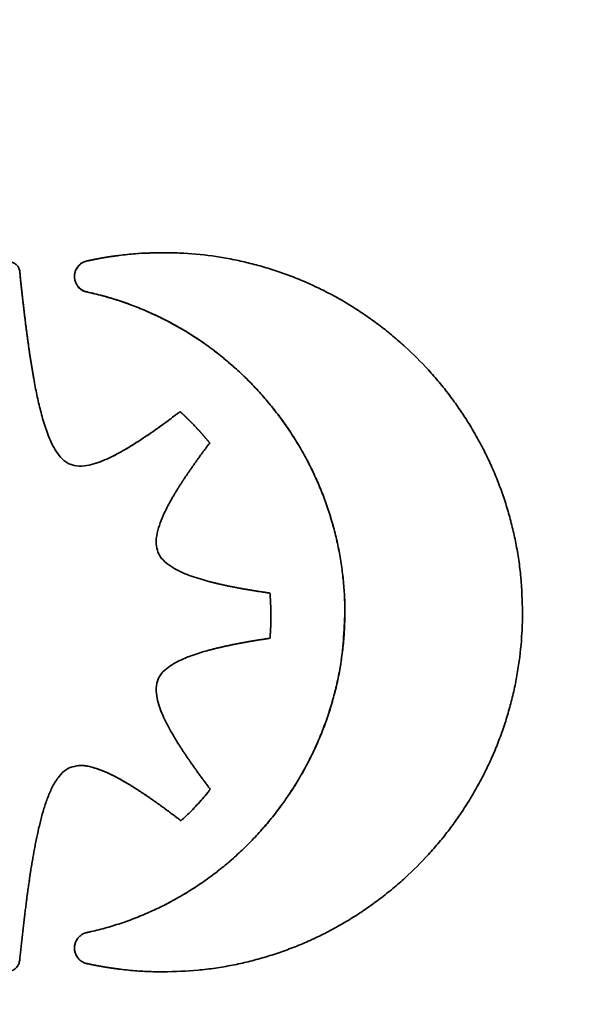
# Paper-space layout 'Blatt2' of a CAD drawing. Units: millimetres. Extents: x 0 to 2940, y 0 to 2079.
# Drawn here: x 913 to 916, y 1166 to 1171 of the extents above; entities that cross this region are included whole.
import ezdxf

# ---------------------------------------------------------------- set-up
doc = ezdxf.new("R2010")
doc.units = ezdxf.units.MM

psp = doc.layouts.new('Blatt2')

# ---------------------------------------------------------------- linework, layer by layer
at = {"color": 7, "linetype": 'Continuous', "lineweight": 35, "ltscale": 7}
for p, q in [((913.6552, 1169.5103), (913.6555, 1169.5103)), ((913.2823, 1169.4697), (913.2819, 1169.4697)), ((913.2819, 1169.3181), (913.2823, 1169.3181)), ((913.2484, 1168.467), (913.2487, 1168.467)), ((914.5435, 1167.7522), (914.5438, 1167.7522)), ((913.2819, 1166.1862), (913.2823, 1166.1862)), ((913.2819, 1166.0342), (913.2823, 1166.0342)), ((913.6552, 1165.9939), (913.6555, 1165.9939))]:
    psp.add_line(p, q, dxfattribs=at)
at = {"color": 7, "linetype": 'Continuous', "lineweight": 35, "ltscale": 49}
for centre, radius in [((940.751, 1180.7281), 41.7416), ((940.3096, 1180.7281), 41.2296), ((940.2769, 1180.7282), 38.9226)]:
    psp.add_circle(centre, radius, dxfattribs=at)
for centre, radius, start, end in [((940.326, 1180.7142), 38.8644, 272.94803, 267.05197), ((940.3111, 1180.7149), 38.2852, 273.7418, 266.2582)]:
    psp.add_arc(centre, radius, start, end, dxfattribs=at)
at = {"color": 7, "linetype": 'Continuous', "lineweight": 35, "ltscale": 7}
for points, knots in [([(913.2819, 1169.4697), (913.2836, 1169.4701), (913.286, 1169.4706), (913.2893, 1169.4713), (913.2917, 1169.4718), (913.295, 1169.4725), (913.2982, 1169.4732), (913.3015, 1169.4739), (913.3039, 1169.4744), (913.3064, 1169.4749), (913.3096, 1169.4756), (913.3129, 1169.4762), (913.3162, 1169.4769), (913.3186, 1169.4774), (913.3211, 1169.4779), (913.3235, 1169.4783), (913.3268, 1169.479), (913.3301, 1169.4796), (913.3333, 1169.4802), (913.3358, 1169.4807), (913.3382, 1169.4811), (913.3415, 1169.4817), (913.3448, 1169.4823), (913.3481, 1169.4829), (913.3505, 1169.4834), (913.353, 1169.4838), (913.3555, 1169.4843), (913.3587, 1169.4848), (913.362, 1169.4854), (913.3653, 1169.4859), (913.3678, 1169.4864), (913.3702, 1169.4868), (913.3735, 1169.4873), (913.3768, 1169.4879), (913.3801, 1169.4884), (913.3826, 1169.4888), (913.385, 1169.4892), (913.3875, 1169.4896), (913.3908, 1169.4901), (913.3941, 1169.4906), (913.3974, 1169.4911), (913.3999, 1169.4914), (913.4023, 1169.4918), (913.4056, 1169.4923), (913.4089, 1169.4928), (913.4122, 1169.4932), (913.4147, 1169.4936), (913.4172, 1169.4939), (913.4221, 1169.4946), (913.4394, 1169.4969), (913.509, 1169.5052), (913.5844, 1169.51), (913.6464, 1169.5103), (913.6552, 1169.5103)], [0, 0, 0, 0, 0.013286, 0.019929, 0.026572, 0.033215, 0.046502, 0.053145, 0.059788, 0.066431, 0.073074, 0.08636, 0.093003, 0.099646, 0.106289, 0.112932, 0.119575, 0.132861, 0.139505, 0.146148, 0.152791, 0.159434, 0.17272, 0.179363, 0.186006, 0.192649, 0.199292, 0.205935, 0.219221, 0.225864, 0.232508, 0.239151, 0.245794, 0.25908, 0.265723, 0.272366, 0.279009, 0.285652, 0.292295, 0.305581, 0.312224, 0.318867, 0.325511, 0.332154, 0.34544, 0.352083, 0.358726, 0.365369, 0.372012, 0.398584, 0.504881, 0.930487, 1, 1, 1, 1]), ([(913.2823, 1169.4697), (913.2855, 1169.4704), (913.2904, 1169.4715), (913.2969, 1169.4729), (913.3018, 1169.4739), (913.3083, 1169.4752), (913.3149, 1169.4766), (913.3214, 1169.4779), (913.3263, 1169.4788), (913.3312, 1169.4798), (913.3378, 1169.481), (913.3443, 1169.4822), (913.3509, 1169.4834), (913.3558, 1169.4843), (913.3607, 1169.4851), (913.3657, 1169.4859), (913.3722, 1169.4871), (913.3788, 1169.4881), (913.3854, 1169.4892), (913.3903, 1169.4899), (913.3953, 1169.4907), (913.4018, 1169.4917), (913.4084, 1169.4927), (913.415, 1169.4936), (913.4249, 1169.495), (913.4596, 1169.4995), (913.538, 1169.5078), (913.6101, 1169.5094), (913.6555, 1169.5103)], [0, 0, 0, 0, 0.026571, 0.039857, 0.053143, 0.066428, 0.092999, 0.106285, 0.119571, 0.132856, 0.146142, 0.172713, 0.185999, 0.199284, 0.21257, 0.225856, 0.239141, 0.265712, 0.278998, 0.292284, 0.305569, 0.318855, 0.345426, 0.358712, 0.371997, 0.425141, 0.637766, 1, 1, 1, 1]), ([(913.6552, 1169.5103), (913.6618, 1169.5103), (913.6951, 1169.5102), (913.7818, 1169.5072), (913.8881, 1169.4964), (913.9932, 1169.4783), (914.0714, 1169.4611), (914.1486, 1169.4403), (914.2249, 1169.4161), (914.2999, 1169.3883), (914.3736, 1169.3571), (914.4458, 1169.3226), (914.5163, 1169.2849), (914.5851, 1169.2439), (914.6519, 1169.1999), (914.7167, 1169.1529), (914.7793, 1169.1031), (914.8596, 1169.0329), (914.9352, 1168.9573), (915.0054, 1168.8769), (915.0552, 1168.8143), (915.1022, 1168.7495), (915.1462, 1168.6826), (915.1871, 1168.6138), (915.2249, 1168.5432), (915.2593, 1168.471), (915.2905, 1168.3973), (915.3182, 1168.3222), (915.3425, 1168.2459), (915.3633, 1168.1686), (915.3808, 1168.089), (915.3947, 1168.0071), (915.4087, 1167.8945), (915.411, 1167.8093), (915.4125, 1167.7523)], [0, 0, 0, 0, 0.0072442, 0.0362277, 0.0942403, 0.1232241, 0.1522079, 0.1811918, 0.2101756, 0.2391594, 0.2681433, 0.297127, 0.3261108, 0.3550944, 0.3840781, 0.4130617, 0.4420453, 0.4710289, 0.5290403, 0.5580239, 0.5870075, 0.6159911, 0.6449748, 0.6739584, 0.7029422, 0.7319259, 0.7609097, 0.7898936, 0.8188774, 0.8478613, 0.8768451, 0.9074576, 0.93807, 1, 1, 1, 1]), ([(912.8281, 1169.4197), (912.8293, 1169.4255), (912.8317, 1169.4371), (912.8426, 1169.4511), (912.8586, 1169.462), (912.8796, 1169.468), (912.9049, 1169.4677), (912.9271, 1169.4599), (912.943, 1169.4462), (912.9506, 1169.4326), (912.9522, 1169.4233), (912.9528, 1169.4197)], [0, 0, 0, 0, 0.101897, 0.20405, 0.298814, 0.436887, 0.577108, 0.735318, 0.836289, 0.937686, 1, 1, 1, 1]), ([(913.2819, 1169.3181), (913.2754, 1169.3198), (913.2608, 1169.3237), (913.2419, 1169.3384), (913.227, 1169.3595), (913.2191, 1169.3851), (913.2211, 1169.4117), (913.2316, 1169.436), (913.2491, 1169.4562), (913.2678, 1169.4666), (913.2793, 1169.4691), (913.2819, 1169.4697)], [0, 0, 0, 0, 0.0961463, 0.2133351, 0.3314712, 0.4610529, 0.5866691, 0.7035007, 0.8328684, 0.9617068, 1, 1, 1, 1]), ([(913.2823, 1169.4697), (913.2757, 1169.4679), (913.2611, 1169.4639), (913.2421, 1169.4489), (913.227, 1169.4273), (913.2193, 1169.4014), (913.2217, 1169.3747), (913.2324, 1169.3505), (913.2502, 1169.3307), (913.2688, 1169.3209), (913.2799, 1169.3186), (913.2823, 1169.3181)], [0, 0, 0, 0, 0.096107, 0.215379, 0.335684, 0.466643, 0.592148, 0.709178, 0.838271, 0.965109, 1, 1, 1, 1]), ([(912.9528, 1169.4197), (912.9535, 1169.4131), (912.9545, 1169.4032), (912.9563, 1169.3866), (912.9577, 1169.3733), (912.9591, 1169.3601), (912.9602, 1169.3501), (912.9616, 1169.3369), (912.963, 1169.3236), (912.9645, 1169.3104), (912.9656, 1169.3004), (912.9671, 1169.2872), (912.9686, 1169.2739), (912.9701, 1169.2607), (912.9713, 1169.2508), (912.9724, 1169.2408), (912.974, 1169.2276), (912.9756, 1169.2143), (912.9771, 1169.2011), (912.9784, 1169.1912), (912.9796, 1169.1812), (912.9808, 1169.1713), (912.982, 1169.1614), (912.9837, 1169.1482), (912.9854, 1169.1349), (912.9871, 1169.1217), (912.9884, 1169.1118), (912.9897, 1169.1019), (912.9911, 1169.092), (912.9924, 1169.0821), (912.9938, 1169.0722), (912.9951, 1169.0623), (912.9965, 1169.0524), (912.9979, 1169.0425), (912.9994, 1169.0326), (913.0008, 1169.0227), (913.0023, 1169.0128), (913.0037, 1169.0029), (913.0052, 1168.993), (913.0068, 1168.9831), (913.0083, 1168.9732), (913.0099, 1168.9634), (913.0115, 1168.9535), (913.0131, 1168.9436), (913.0147, 1168.9338), (913.0164, 1168.9239), (913.0181, 1168.914), (913.0198, 1168.9042), (913.0233, 1168.8845), (913.0312, 1168.8419), (913.0421, 1168.7897), (913.0577, 1168.7248), (913.0722, 1168.6734), (913.0898, 1168.6231), (913.1116, 1168.571), (913.1406, 1168.5196), (913.1781, 1168.486), (913.1957, 1168.4777), (913.1996, 1168.4758)], [0, 0, 0, 0, 0.020043, 0.030065, 0.050108, 0.06013, 0.070152, 0.080173, 0.100217, 0.110239, 0.12026, 0.130282, 0.150325, 0.160347, 0.170369, 0.18039, 0.190412, 0.210455, 0.220477, 0.230499, 0.24052, 0.250542, 0.260564, 0.270586, 0.290629, 0.300651, 0.310672, 0.320694, 0.330716, 0.340737, 0.350759, 0.360781, 0.370802, 0.380824, 0.390846, 0.400867, 0.410889, 0.420911, 0.430933, 0.440954, 0.450976, 0.460998, 0.471019, 0.481041, 0.491063, 0.501084, 0.511106, 0.521128, 0.531149, 0.571237, 0.651421, 0.691511, 0.771722, 0.81182, 0.851928, 0.941446, 0.986859, 1, 1, 1, 1]), ([(914.5435, 1167.7522), (914.5434, 1167.7589), (914.5433, 1167.7922), (914.541, 1167.8522), (914.5339, 1167.932), (914.5228, 1168.0112), (914.5102, 1168.0768), (914.4951, 1168.1417), (914.4776, 1168.2061), (914.4569, 1168.2695), (914.4338, 1168.3321), (914.4084, 1168.3937), (914.38, 1168.4541), (914.3493, 1168.5133), (914.3165, 1168.5714), (914.2808, 1168.6277), (914.2431, 1168.6827), (914.2034, 1168.7363), (914.1527, 1168.7982), (914.1079, 1168.8477), (914.0614, 1168.8954), (914.0131, 1168.9414), (913.9626, 1168.985), (913.9105, 1169.0266), (913.7923, 1169.1142), (913.652, 1169.1931), (913.5052, 1169.2527), (913.4322, 1169.2782), (913.3579, 1169.3005), (913.3073, 1169.3122), (913.2819, 1169.3181)], [0, 0, 0, 0, 0.009209, 0.046054, 0.082899, 0.119745, 0.15659, 0.175008, 0.211853, 0.248699, 0.267117, 0.303962, 0.340807, 0.359225, 0.39607, 0.432914, 0.451332, 0.488177, 0.525022, 0.561866, 0.580285, 0.617129, 0.653974, 0.672392, 0.709237, 0.857323, 0.892778, 0.928232, 0.964072, 1, 1, 1, 1]), ([(914.5438, 1167.7522), (914.5438, 1167.7589), (914.5436, 1167.7922), (914.5413, 1167.8522), (914.5342, 1167.932), (914.5231, 1168.0112), (914.5105, 1168.0768), (914.4955, 1168.1417), (914.4779, 1168.2061), (914.4572, 1168.2695), (914.4342, 1168.3321), (914.4087, 1168.3937), (914.3803, 1168.4541), (914.3497, 1168.5133), (914.3168, 1168.5714), (914.2812, 1168.6277), (914.2435, 1168.6827), (914.2038, 1168.7363), (914.153, 1168.7982), (914.1083, 1168.8477), (914.0617, 1168.8954), (914.0134, 1168.9414), (913.9629, 1168.985), (913.9109, 1169.0266), (913.8573, 1169.0663), (913.8018, 1169.1033), (913.745, 1169.1381), (913.6868, 1169.1708), (913.6272, 1169.2006), (913.5664, 1169.228), (913.5046, 1169.2531), (913.4304, 1169.279), (913.3563, 1169.301), (913.307, 1169.3124), (913.2823, 1169.3181)], [0, 0, 0, 0, 0.009206, 0.046043, 0.082879, 0.119716, 0.156552, 0.174966, 0.211803, 0.248639, 0.267053, 0.303889, 0.340725, 0.359139, 0.395975, 0.43281, 0.451224, 0.48806, 0.524896, 0.561732, 0.580145, 0.616981, 0.653817, 0.672231, 0.709067, 0.745903, 0.764317, 0.801153, 0.83799, 0.856404, 0.89324, 0.930077, 0.964998, 1, 1, 1, 1]), ([(913.1996, 1168.4758), (913.206, 1168.4736), (913.2282, 1168.466), (913.2683, 1168.4664), (913.3293, 1168.4798), (913.3996, 1168.5095), (913.4538, 1168.5393), (913.4828, 1168.5566), (913.4876, 1168.5594), (913.4924, 1168.5623), (913.4972, 1168.5653), (913.502, 1168.5682), (913.5068, 1168.5712), (913.5115, 1168.5741), (913.5163, 1168.5771), (913.521, 1168.5801), (913.5258, 1168.5831), (913.5305, 1168.5862), (913.5352, 1168.5892), (913.5399, 1168.5923), (913.5446, 1168.5953), (913.5493, 1168.5984), (913.554, 1168.6015), (913.5602, 1168.6057), (913.5664, 1168.6098), (913.5726, 1168.614), (913.5773, 1168.6172), (913.5819, 1168.6203), (913.5866, 1168.6235), (913.5912, 1168.6267), (913.5974, 1168.6309), (913.6035, 1168.6352), (913.6096, 1168.6395), (913.6142, 1168.6427), (913.6188, 1168.6459), (913.6249, 1168.6502), (913.631, 1168.6546), (913.6371, 1168.6589), (913.6417, 1168.6622), (913.6462, 1168.6655), (913.6523, 1168.6699), (913.6584, 1168.6743), (913.6644, 1168.6787), (913.6705, 1168.6831), (913.6765, 1168.6875), (913.6825, 1168.692), (913.687, 1168.6953), (913.693, 1168.6997), (913.699, 1168.7042), (913.705, 1168.7087), (913.711, 1168.7132), (913.717, 1168.7177), (913.723, 1168.7222), (913.7293, 1168.727), (913.7341, 1168.7306), (913.7374, 1168.7331)], [0, 0, 0, 0, 0.032749, 0.114437, 0.191321, 0.33849, 0.485147, 0.494303, 0.503459, 0.512616, 0.521772, 0.530928, 0.540084, 0.549241, 0.558397, 0.567553, 0.576709, 0.585866, 0.595022, 0.604178, 0.613334, 0.62249, 0.631647, 0.640803, 0.659115, 0.668272, 0.677428, 0.686584, 0.69574, 0.704897, 0.714053, 0.732365, 0.741522, 0.750678, 0.759834, 0.76899, 0.787303, 0.796459, 0.805615, 0.814771, 0.823928, 0.84224, 0.851396, 0.860552, 0.878865, 0.888021, 0.897177, 0.906334, 0.924646, 0.933802, 0.942959, 0.961271, 0.970427, 0.979583, 1, 1, 1, 1]), ([(913.2, 1168.4758), (913.2063, 1168.4736), (913.2285, 1168.466), (913.2686, 1168.4664), (913.3297, 1168.4798), (913.4, 1168.5095), (913.4558, 1168.5402), (913.488, 1168.5594), (913.4976, 1168.5653), (913.5071, 1168.5712), (913.5166, 1168.5771), (913.5261, 1168.5831), (913.5356, 1168.5892), (913.545, 1168.5953), (913.5543, 1168.6015), (913.5637, 1168.6077), (913.5823, 1168.6203), (913.6008, 1168.633), (913.6192, 1168.6459), (913.6283, 1168.6524), (913.6375, 1168.6589), (913.6496, 1168.6677), (913.6617, 1168.6765), (913.6738, 1168.6853), (913.6859, 1168.6942), (913.6979, 1168.7031), (913.7099, 1168.7121), (913.7222, 1168.7213), (913.7315, 1168.7284), (913.7378, 1168.7331)], [0, 0, 0, 0, 0.032749, 0.114437, 0.191321, 0.33849, 0.485148, 0.50346, 0.521773, 0.540085, 0.558398, 0.57671, 0.595023, 0.613335, 0.631648, 0.649961, 0.668273, 0.741526, 0.759838, 0.778151, 0.796463, 0.814775, 0.851401, 0.869713, 0.888026, 0.924651, 0.942963, 0.961276, 1, 1, 1, 1]), ([(913.7374, 1168.7331), (913.7381, 1168.7326), (913.739, 1168.7317), (913.7405, 1168.7303), (913.7418, 1168.7292), (913.743, 1168.7281), (913.7442, 1168.727), (913.7454, 1168.7258), (913.7467, 1168.7247), (913.7479, 1168.7236), (913.7491, 1168.7224), (913.7503, 1168.7213), (913.7515, 1168.7202), (913.7528, 1168.719), (913.754, 1168.7179), (913.7552, 1168.7167), (913.7564, 1168.7156), (913.7576, 1168.7144), (913.7588, 1168.7133), (913.76, 1168.7122), (913.7612, 1168.711), (913.7624, 1168.7099), (913.7636, 1168.7087), (913.7648, 1168.7075), (913.7657, 1168.7067), (913.7669, 1168.7055), (913.7681, 1168.7044), (913.7693, 1168.7032), (913.7705, 1168.7021), (913.7717, 1168.7009), (913.7729, 1168.6997), (913.7741, 1168.6986), (913.7753, 1168.6974), (913.7765, 1168.6962), (913.7777, 1168.6951), (913.7789, 1168.6939), (913.78, 1168.6927), (913.7812, 1168.6915), (913.7824, 1168.6904), (913.7836, 1168.6892), (913.7848, 1168.688), (913.7859, 1168.6868), (913.7871, 1168.6857), (913.7883, 1168.6845), (913.7895, 1168.6833), (913.7906, 1168.6821), (913.7918, 1168.6809), (913.793, 1168.6797), (913.795, 1168.6776), (913.8011, 1168.6714), (913.8075, 1168.6648), (913.8132, 1168.6587), (913.8146, 1168.6572), (913.8158, 1168.656), (913.8169, 1168.6548), (913.8181, 1168.6536), (913.8192, 1168.6523), (913.8203, 1168.6511), (913.8215, 1168.6499), (913.8226, 1168.6487), (913.8237, 1168.6475), (913.8248, 1168.6462), (913.826, 1168.645), (913.8268, 1168.6441), (913.8279, 1168.6429), (913.8291, 1168.6416), (913.831, 1168.6395), (913.833, 1168.6373), (913.8352, 1168.6348), (913.8366, 1168.6333), (913.838, 1168.6317), (913.8391, 1168.6305), (913.8402, 1168.6293), (913.8413, 1168.628), (913.8424, 1168.6268), (913.8436, 1168.6255), (913.8447, 1168.6243), (913.8458, 1168.623), (913.8469, 1168.6218), (913.848, 1168.6205), (913.8491, 1168.6193), (913.8502, 1168.618), (913.8513, 1168.6168), (913.8523, 1168.6155), (913.8534, 1168.6142), (913.8545, 1168.613), (913.8556, 1168.6117), (913.8567, 1168.6105), (913.8575, 1168.6095), (913.8586, 1168.6083), (913.8597, 1168.607), (913.8608, 1168.6057), (913.8619, 1168.6045), (913.8629, 1168.6032), (913.864, 1168.6019), (913.8651, 1168.6006), (913.8662, 1168.5994), (913.8672, 1168.5981), (913.8683, 1168.5968), (913.8694, 1168.5955), (913.8705, 1168.5943), (913.8715, 1168.593), (913.8726, 1168.5917), (913.8737, 1168.5904), (913.8747, 1168.5891), (913.8758, 1168.5879), (913.8769, 1168.5866), (913.8779, 1168.5853), (913.879, 1168.584), (913.88, 1168.5827), (913.8811, 1168.5814), (913.8819, 1168.5805), (913.8824, 1168.5798)], [0, 0, 0, 0, 0.011835, 0.017752, 0.029587, 0.035505, 0.041422, 0.053257, 0.059175, 0.065092, 0.076927, 0.082845, 0.088762, 0.100597, 0.106515, 0.112432, 0.124267, 0.130185, 0.136102, 0.147937, 0.153855, 0.159772, 0.171607, 0.177525, 0.183442, 0.18936, 0.201195, 0.207112, 0.21303, 0.224865, 0.230782, 0.2367, 0.248535, 0.254452, 0.26037, 0.272205, 0.278122, 0.28404, 0.295875, 0.301792, 0.30771, 0.319545, 0.325462, 0.33138, 0.343215, 0.349132, 0.35505, 0.366885, 0.372802, 0.396472, 0.491155, 0.50299, 0.514825, 0.520742, 0.52666, 0.538495, 0.544412, 0.55033, 0.562164, 0.568082, 0.573999, 0.585834, 0.591752, 0.597669, 0.603587, 0.615422, 0.621339, 0.645009, 0.656844, 0.668679, 0.674597, 0.686432, 0.692349, 0.698267, 0.710102, 0.716019, 0.721937, 0.733772, 0.739689, 0.745607, 0.757442, 0.763359, 0.769277, 0.781112, 0.787029, 0.792947, 0.804782, 0.810699, 0.816617, 0.822534, 0.834369, 0.840287, 0.846204, 0.858039, 0.863957, 0.869874, 0.881709, 0.887627, 0.893544, 0.905379, 0.911297, 0.917214, 0.929049, 0.934967, 0.940884, 0.952719, 0.958637, 0.964554, 0.976389, 0.982307, 0.988224, 1, 1, 1, 1]), ([(913.8824, 1168.5798), (913.8804, 1168.5772), (913.8764, 1168.5718), (913.8704, 1168.5638), (913.8654, 1168.5572), (913.8604, 1168.5505), (913.8565, 1168.5451), (913.8525, 1168.5398), (913.8485, 1168.5344), (913.8446, 1168.529), (913.8397, 1168.5223), (913.8357, 1168.5169), (913.8308, 1168.5102), (913.8269, 1168.5048), (913.823, 1168.4994), (913.8191, 1168.494), (913.8153, 1168.4886), (913.8114, 1168.4831), (913.8075, 1168.4777), (913.8037, 1168.4723), (913.7989, 1168.4654), (913.7951, 1168.46), (913.7912, 1168.4545), (913.7884, 1168.4504), (913.7846, 1168.4449), (913.7808, 1168.4394), (913.7771, 1168.4339), (913.7733, 1168.4284), (913.7696, 1168.4229), (913.7659, 1168.4174), (913.7631, 1168.4132), (913.7594, 1168.4077), (913.7557, 1168.4021), (913.752, 1168.3965), (913.7493, 1168.3924), (913.7466, 1168.3882), (913.7429, 1168.3826), (913.7393, 1168.377), (913.7358, 1168.3714), (913.7331, 1168.3671), (913.7304, 1168.3629), (913.7278, 1168.3587), (913.7243, 1168.353), (913.7208, 1168.3473), (913.7173, 1168.3416), (913.7147, 1168.3374), (913.7121, 1168.3331), (913.7096, 1168.3288), (913.7045, 1168.3202), (913.6869, 1168.2899), (913.6552, 1168.2301), (913.6268, 1168.1564), (913.6171, 1168.0897), (913.6256, 1168.0589), (913.6293, 1168.0454)], [0, 0, 0, 0, 0.016451, 0.032902, 0.049353, 0.057578, 0.074029, 0.082254, 0.09048, 0.106931, 0.115156, 0.131607, 0.139832, 0.156283, 0.164509, 0.172734, 0.189185, 0.19741, 0.205636, 0.222087, 0.230312, 0.246763, 0.254988, 0.263214, 0.271439, 0.28789, 0.296116, 0.304341, 0.320792, 0.329017, 0.337243, 0.345468, 0.361919, 0.370144, 0.37837, 0.386595, 0.394821, 0.411272, 0.419497, 0.427723, 0.435948, 0.444173, 0.452399, 0.46885, 0.477075, 0.485301, 0.493526, 0.501752, 0.509977, 0.54288, 0.674579, 0.843549, 0.93184, 1, 1, 1, 1]), ([(913.6293, 1168.0454), (913.6322, 1168.0394), (913.6424, 1168.0182), (913.6708, 1167.99), (913.7228, 1167.9561), (913.7787, 1167.9329), (913.835, 1167.9145), (913.8653, 1167.9061), (913.8832, 1167.9014), (913.8885, 1167.9), (913.8939, 1167.8986), (913.8993, 1167.8973), (913.9047, 1167.896), (913.9101, 1167.8947), (913.9155, 1167.8934), (913.9209, 1167.8921), (913.9263, 1167.8909), (913.9317, 1167.8896), (913.9371, 1167.8884), (913.9425, 1167.8872), (913.9479, 1167.886), (913.9533, 1167.8848), (913.9587, 1167.8837), (913.966, 1167.8821), (913.9732, 1167.8806), (913.9804, 1167.8791), (913.9859, 1167.878), (913.9913, 1167.877), (913.9967, 1167.8759), (914.0022, 1167.8748), (914.0076, 1167.8738), (914.0149, 1167.8724), (914.0222, 1167.871), (914.0294, 1167.8697), (914.0349, 1167.8687), (914.0403, 1167.8677), (914.0476, 1167.8664), (914.0549, 1167.8651), (914.0622, 1167.8639), (914.0676, 1167.8629), (914.0749, 1167.8617), (914.0822, 1167.8604), (914.0895, 1167.8592), (914.095, 1167.8583), (914.1023, 1167.8571), (914.1096, 1167.856), (914.1169, 1167.8548), (914.1242, 1167.8537), (914.1315, 1167.8525), (914.1388, 1167.8514), (914.1442, 1167.8506), (914.1515, 1167.8495), (914.1589, 1167.8484), (914.168, 1167.847), (914.1735, 1167.8462), (914.1771, 1167.8457)], [0, 0, 0, 0, 0.0334689, 0.1171042, 0.1951373, 0.3437089, 0.4176799, 0.4916401, 0.5008835, 0.5101269, 0.5193703, 0.5286137, 0.5378571, 0.5471005, 0.5563439, 0.5655872, 0.5748306, 0.584074, 0.5933174, 0.6025608, 0.6118041, 0.6210475, 0.6302909, 0.6395343, 0.6580211, 0.6672645, 0.6765078, 0.6857512, 0.6949946, 0.704238, 0.7134814, 0.7227247, 0.7412115, 0.7504549, 0.7596983, 0.7689416, 0.778185, 0.7966718, 0.8059152, 0.8151585, 0.8244019, 0.8428887, 0.8521321, 0.8613754, 0.8706188, 0.8891056, 0.8983489, 0.9075923, 0.9260791, 0.9353225, 0.9445658, 0.9538092, 0.972296, 0.9815393, 1, 1, 1, 1]), ([(914.1771, 1167.8457), (914.1772, 1167.8448), (914.1773, 1167.8432), (914.1775, 1167.8411), (914.1776, 1167.839), (914.1777, 1167.8374), (914.1778, 1167.8357), (914.178, 1167.834), (914.1781, 1167.8324), (914.1782, 1167.8303), (914.1783, 1167.8286), (914.1784, 1167.827), (914.1785, 1167.8253), (914.1786, 1167.8236), (914.1788, 1167.8216), (914.1789, 1167.8199), (914.179, 1167.8178), (914.1791, 1167.8162), (914.1792, 1167.8145), (914.1793, 1167.8128), (914.1794, 1167.8112), (914.1795, 1167.8091), (914.1796, 1167.8074), (914.1797, 1167.8053), (914.1798, 1167.8037), (914.1799, 1167.8016), (914.18, 1167.7999), (914.1801, 1167.7983), (914.1802, 1167.7966), (914.1803, 1167.7949), (914.1804, 1167.7929), (914.1804, 1167.7912), (914.1805, 1167.7891), (914.1806, 1167.7875), (914.1807, 1167.7854), (914.1808, 1167.7837), (914.1809, 1167.7816), (914.1809, 1167.78), (914.181, 1167.7783), (914.1811, 1167.7766), (914.1811, 1167.775), (914.1812, 1167.7729), (914.1812, 1167.7712), (914.1813, 1167.7691), (914.1814, 1167.7675), (914.1814, 1167.7658), (914.1815, 1167.7641), (914.1815, 1167.7625), (914.1816, 1167.7604), (914.1816, 1167.7587), (914.1816, 1167.7566), (914.1817, 1167.755), (914.1817, 1167.7529), (914.1818, 1167.7512), (914.1818, 1167.7496), (914.1818, 1167.7479), (914.1818, 1167.7462), (914.1819, 1167.7441), (914.1819, 1167.7425), (914.1819, 1167.7408), (914.1819, 1167.7391), (914.1819, 1167.7375), (914.1819, 1167.7354), (914.1819, 1167.7337), (914.1819, 1167.7308), (914.1819, 1167.7279), (914.1819, 1167.725), (914.1819, 1167.7233), (914.1819, 1167.7216), (914.1819, 1167.72), (914.1819, 1167.7183), (914.1818, 1167.7166), (914.1818, 1167.715), (914.1818, 1167.7129), (914.1817, 1167.7112), (914.1817, 1167.7096), (914.1817, 1167.7079), (914.1816, 1167.7062), (914.1816, 1167.7046), (914.1815, 1167.7029), (914.1815, 1167.7012), (914.1814, 1167.6996), (914.1814, 1167.6979), (914.1813, 1167.6962), (914.1813, 1167.6946), (914.1812, 1167.6929), (914.1812, 1167.6912), (914.1811, 1167.6896), (914.181, 1167.6879), (914.181, 1167.6862), (914.1809, 1167.6846), (914.1808, 1167.6829), (914.1807, 1167.6812), (914.1807, 1167.6796), (914.1806, 1167.6779), (914.1805, 1167.6762), (914.1804, 1167.6746), (914.1803, 1167.6729), (914.1802, 1167.6713), (914.1802, 1167.6696), (914.1801, 1167.6683), (914.18, 1167.6667), (914.1799, 1167.665), (914.1798, 1167.6634), (914.1797, 1167.6617), (914.1796, 1167.66), (914.1795, 1167.6584), (914.1794, 1167.6567), (914.1793, 1167.655), (914.1792, 1167.6534), (914.1791, 1167.6517), (914.179, 1167.65), (914.1789, 1167.6484), (914.1787, 1167.6467), (914.1786, 1167.6451), (914.1785, 1167.6434), (914.1784, 1167.6421), (914.1783, 1167.6405), (914.1782, 1167.6388), (914.1781, 1167.6372), (914.1779, 1167.6355), (914.1778, 1167.6338), (914.1777, 1167.6322), (914.1776, 1167.6305), (914.1774, 1167.6288), (914.1773, 1167.6268), (914.1772, 1167.6256), (914.1771, 1167.6248)], [0, 0, 0, 0, 0.011307, 0.022615, 0.028268, 0.039576, 0.045229, 0.050883, 0.06219, 0.067844, 0.079151, 0.084805, 0.090459, 0.101766, 0.10742, 0.118727, 0.124381, 0.135688, 0.141342, 0.146995, 0.158303, 0.163956, 0.175264, 0.180917, 0.192225, 0.197878, 0.209186, 0.214839, 0.220493, 0.2318, 0.237454, 0.248761, 0.254415, 0.265722, 0.271376, 0.282683, 0.288337, 0.299644, 0.305298, 0.310952, 0.322259, 0.327913, 0.33922, 0.344874, 0.356181, 0.361835, 0.367488, 0.378796, 0.384449, 0.395757, 0.40141, 0.412718, 0.418371, 0.429679, 0.435332, 0.440986, 0.452293, 0.457947, 0.469254, 0.474908, 0.480562, 0.491869, 0.497523, 0.50883, 0.514484, 0.537098, 0.548406, 0.554059, 0.559713, 0.57102, 0.576674, 0.582328, 0.593635, 0.599289, 0.610596, 0.61625, 0.621903, 0.633211, 0.638864, 0.644518, 0.655825, 0.661479, 0.667133, 0.67844, 0.684094, 0.689747, 0.701055, 0.706708, 0.712362, 0.723669, 0.729323, 0.734977, 0.746284, 0.751938, 0.757591, 0.768899, 0.774552, 0.780206, 0.791513, 0.797167, 0.802821, 0.808474, 0.819782, 0.825435, 0.831089, 0.842396, 0.84805, 0.853704, 0.865011, 0.870665, 0.876318, 0.887626, 0.893279, 0.898933, 0.91024, 0.915894, 0.921548, 0.927201, 0.938509, 0.944162, 0.949816, 0.961123, 0.966777, 0.972431, 0.983738, 0.989392, 1, 1, 1, 1]), ([(913.2819, 1166.1862), (913.2884, 1166.1876), (913.321, 1166.1948), (913.3791, 1166.2098), (913.4555, 1166.2335), (913.5306, 1166.2612), (913.5919, 1166.2874), (913.6522, 1166.3159), (913.7113, 1166.3467), (913.7688, 1166.3804), (913.825, 1166.4163), (913.8799, 1166.4542), (913.9328, 1166.4948), (913.9841, 1166.5374), (914.0338, 1166.5818), (914.0813, 1166.6286), (914.127, 1166.6772), (914.1709, 1166.7274), (914.2123, 1166.7797), (914.2517, 1166.8335), (914.2891, 1166.8887), (914.3307, 1166.9571), (914.3625, 1167.0157), (914.3921, 1167.0755), (914.4195, 1167.1363), (914.4438, 1167.1984), (914.4658, 1167.2614), (914.4854, 1167.3251), (914.5018, 1167.3898), (914.5157, 1167.455), (914.5271, 1167.5208), (914.5366, 1167.5989), (914.5424, 1167.6761), (914.5431, 1167.7268), (914.5435, 1167.7522)], [0, 0, 0, 0, 0.009205, 0.046038, 0.082871, 0.119704, 0.156537, 0.174949, 0.211782, 0.248614, 0.267026, 0.303859, 0.340691, 0.359103, 0.395935, 0.432767, 0.451179, 0.488011, 0.524843, 0.543255, 0.580087, 0.616919, 0.653751, 0.672163, 0.708996, 0.745828, 0.76424, 0.801072, 0.837905, 0.856317, 0.89315, 0.929983, 0.964951, 1, 1, 1, 1]), ([(913.2823, 1166.1862), (913.2888, 1166.1876), (913.3213, 1166.1948), (913.3794, 1166.2098), (913.4558, 1166.2335), (913.5309, 1166.2612), (913.5922, 1166.2874), (913.6525, 1166.3159), (913.7117, 1166.3467), (913.7692, 1166.3804), (913.8254, 1166.4163), (913.8802, 1166.4542), (913.9331, 1166.4948), (913.9844, 1166.5374), (914.0342, 1166.5818), (914.0816, 1166.6286), (914.1273, 1166.6772), (914.1712, 1166.7274), (914.2126, 1166.7797), (914.252, 1166.8335), (914.2895, 1166.8887), (914.3311, 1166.9571), (914.3629, 1167.0157), (914.3925, 1167.0755), (914.4198, 1167.1363), (914.4442, 1167.1984), (914.4661, 1167.2614), (914.4858, 1167.3251), (914.5053, 1167.4028), (914.5342, 1167.544), (914.5396, 1167.6614), (914.5438, 1167.7522)], [0, 0, 0, 0, 0.009207, 0.046045, 0.082883, 0.119721, 0.156559, 0.174974, 0.211812, 0.24865, 0.267064, 0.303902, 0.34074, 0.359154, 0.395992, 0.432829, 0.451244, 0.488081, 0.524919, 0.543333, 0.580171, 0.617008, 0.653845, 0.67226, 0.709098, 0.745935, 0.76435, 0.801188, 0.838026, 0.874864, 1, 1, 1, 1]), ([(915.4125, 1167.7523), (915.4125, 1167.7457), (915.4123, 1167.7123), (915.4093, 1167.6256), (915.3985, 1167.5192), (915.3804, 1167.414), (915.3632, 1167.3358), (915.3425, 1167.2585), (915.3182, 1167.1823), (915.2905, 1167.1072), (915.2593, 1167.0335), (915.2248, 1166.9612), (915.1871, 1166.8907), (915.1461, 1166.8219), (915.1022, 1166.755), (915.0552, 1166.6902), (915.0053, 1166.6276), (914.9352, 1166.5472), (914.8596, 1166.4716), (914.7792, 1166.4014), (914.7167, 1166.3515), (914.6519, 1166.3045), (914.5851, 1166.2605), (914.5164, 1166.2195), (914.4458, 1166.1817), (914.3736, 1166.1472), (914.3, 1166.116), (914.2249, 1166.0883), (914.1487, 1166.064), (914.0714, 1166.0432), (913.9918, 1166.0257), (913.91, 1166.0118), (913.7974, 1165.9977), (913.7122, 1165.9954), (913.6552, 1165.9939)], [0, 0, 0, 0, 0.0072436, 0.0362247, 0.0942325, 0.1232139, 0.1521954, 0.1811768, 0.2101583, 0.2391397, 0.2681211, 0.2971024, 0.3260838, 0.3550651, 0.3840463, 0.4130275, 0.4420087, 0.4709899, 0.5289965, 0.5579776, 0.5869588, 0.61594, 0.6449212, 0.6739025, 0.7028838, 0.7318652, 0.7608466, 0.789828, 0.8188094, 0.8477909, 0.8767723, 0.9074028, 0.9380331, 1, 1, 1, 1]), ([(914.1771, 1167.6248), (914.1738, 1167.6244), (914.1672, 1167.6234), (914.159, 1167.6222), (914.1524, 1167.6212), (914.1458, 1167.6202), (914.1392, 1167.6192), (914.1326, 1167.6182), (914.1277, 1167.6174), (914.1211, 1167.6164), (914.1145, 1167.6153), (914.108, 1167.6143), (914.1014, 1167.6132), (914.0948, 1167.6121), (914.0882, 1167.611), (914.0817, 1167.6099), (914.0751, 1167.6088), (914.0685, 1167.6076), (914.0636, 1167.6068), (914.0571, 1167.6056), (914.0505, 1167.6044), (914.0439, 1167.6032), (914.039, 1167.6023), (914.0325, 1167.6011), (914.0259, 1167.5999), (914.0194, 1167.5986), (914.0145, 1167.5977), (914.0096, 1167.5967), (914.003, 1167.5955), (913.9965, 1167.5942), (913.99, 1167.5928), (913.9851, 1167.5918), (913.9802, 1167.5908), (913.9737, 1167.5894), (913.9672, 1167.588), (913.9606, 1167.5866), (913.9558, 1167.5856), (913.9509, 1167.5845), (913.946, 1167.5834), (913.9411, 1167.5823), (913.9363, 1167.5812), (913.9298, 1167.5796), (913.9233, 1167.5781), (913.9168, 1167.5765), (913.912, 1167.5753), (913.9071, 1167.5741), (913.9023, 1167.5729), (913.8974, 1167.5717), (913.8877, 1167.5692), (913.8539, 1167.5602), (913.8028, 1167.5445), (913.7339, 1167.517), (913.6789, 1167.4862), (913.6427, 1167.4509), (913.6328, 1167.431), (913.6297, 1167.4247)], [0, 0, 0, 0, 0.016695, 0.033391, 0.041739, 0.050086, 0.066782, 0.07513, 0.083477, 0.091825, 0.108521, 0.116868, 0.125216, 0.141912, 0.150259, 0.158607, 0.175303, 0.18365, 0.191998, 0.200346, 0.217041, 0.225389, 0.233737, 0.242084, 0.25878, 0.267128, 0.275475, 0.283823, 0.292171, 0.308866, 0.317214, 0.325562, 0.33391, 0.342257, 0.358953, 0.367301, 0.375648, 0.383996, 0.392344, 0.400692, 0.409039, 0.417387, 0.434083, 0.44243, 0.450778, 0.459126, 0.467474, 0.475821, 0.484169, 0.517561, 0.651205, 0.751984, 0.888809, 0.965055, 1, 1, 1, 1]), ([(913.6297, 1167.4247), (913.6275, 1167.4184), (913.6197, 1167.3962), (913.6196, 1167.3565), (913.6321, 1167.297), (913.66, 1167.2292), (913.689, 1167.1756), (913.7063, 1167.1462), (913.71, 1167.1401), (913.7127, 1167.1355), (913.7155, 1167.1309), (913.7183, 1167.1263), (913.7211, 1167.1217), (913.7249, 1167.1156), (913.7287, 1167.1095), (913.7325, 1167.1035), (913.7354, 1167.099), (913.7383, 1167.0944), (913.7412, 1167.0899), (913.7441, 1167.0854), (913.747, 1167.0809), (913.7509, 1167.0749), (913.7549, 1167.0689), (913.7588, 1167.063), (913.7618, 1167.0585), (913.7648, 1167.054), (913.7678, 1167.0496), (913.7718, 1167.0436), (913.7759, 1167.0377), (913.7799, 1167.0318), (913.7829, 1167.0274), (913.786, 1167.023), (913.7901, 1167.0171), (913.7942, 1167.0112), (913.7983, 1167.0054), (913.8024, 1166.9995), (913.8065, 1166.9936), (913.8107, 1166.9878), (913.8138, 1166.9834), (913.818, 1166.9776), (913.8221, 1166.9718), (913.8263, 1166.966), (913.8305, 1166.9602), (913.8347, 1166.9544), (913.8389, 1166.9486), (913.8431, 1166.9428), (913.8474, 1166.937), (913.8516, 1166.9313), (913.8559, 1166.9255), (913.8601, 1166.9197), (913.8655, 1166.9126), (913.8697, 1166.9068), (913.8748, 1166.9), (913.8796, 1166.8936), (913.8833, 1166.8887), (913.8852, 1166.8862)], [0, 0, 0, 0, 0.0327429, 0.1144837, 0.18935, 0.3301449, 0.4704483, 0.4879671, 0.4967264, 0.5054858, 0.5142451, 0.5230045, 0.5317639, 0.5405232, 0.558042, 0.5668013, 0.5755607, 0.58432, 0.5930794, 0.6018387, 0.6105981, 0.6193574, 0.6368761, 0.6456355, 0.6543948, 0.6631542, 0.6719135, 0.6806729, 0.6981916, 0.7069509, 0.7157103, 0.7244696, 0.7332289, 0.7507476, 0.759507, 0.7682663, 0.785785, 0.7945444, 0.8033037, 0.8120631, 0.8295818, 0.8383411, 0.8471004, 0.8646191, 0.8733785, 0.8821378, 0.8996565, 0.9084158, 0.9171752, 0.9346939, 0.9434532, 0.9609719, 0.9697312, 0.9848656, 1, 1, 1, 1]), ([(913.1996, 1166.993), (913.1936, 1166.9901), (913.1725, 1166.9797), (913.1418, 1166.9482), (913.1128, 1166.9008), (913.0897, 1166.8474), (913.0711, 1166.7925), (913.0504, 1166.7181), (913.036, 1166.6521), (913.026, 1166.6), (913.023, 1166.5834), (913.0213, 1166.5739), (913.0196, 1166.5644), (913.0179, 1166.5549), (913.0163, 1166.5454), (913.0147, 1166.5359), (913.0131, 1166.5264), (913.0115, 1166.5169), (913.01, 1166.5074), (913.0085, 1166.4978), (913.007, 1166.4883), (913.0055, 1166.4788), (913.0041, 1166.4693), (913.0023, 1166.4573), (913.0009, 1166.4478), (912.9995, 1166.4382), (912.9981, 1166.4287), (912.9967, 1166.4192), (912.9951, 1166.4072), (912.9937, 1166.3977), (912.9921, 1166.3857), (912.9908, 1166.3762), (912.9892, 1166.3642), (912.9879, 1166.3547), (912.9864, 1166.3427), (912.9851, 1166.3331), (912.9836, 1166.3212), (912.9821, 1166.3092), (912.9806, 1166.2973), (912.9791, 1166.2853), (912.978, 1166.2757), (912.9765, 1166.2638), (912.9751, 1166.2518), (912.9737, 1166.2398), (912.9723, 1166.2279), (912.9709, 1166.2159), (912.9695, 1166.2039), (912.9681, 1166.1919), (912.9668, 1166.18), (912.9654, 1166.168), (912.9641, 1166.156), (912.9628, 1166.144), (912.9607, 1166.1248), (912.9573, 1166.0937), (912.9545, 1166.0673), (912.9528, 1166.0504)], [0, 0, 0, 0, 0.020149, 0.070643, 0.129034, 0.187181, 0.245264, 0.303326, 0.419475, 0.448497, 0.463008, 0.470264, 0.477519, 0.492031, 0.499286, 0.506542, 0.521053, 0.528308, 0.535564, 0.550075, 0.55733, 0.564586, 0.579097, 0.586352, 0.600864, 0.608119, 0.615375, 0.629886, 0.637141, 0.651652, 0.658908, 0.673419, 0.680674, 0.695185, 0.702441, 0.716952, 0.724208, 0.738719, 0.75323, 0.760485, 0.774996, 0.782252, 0.796763, 0.811274, 0.818529, 0.833041, 0.847552, 0.854807, 0.869318, 0.883829, 0.891085, 0.905596, 0.920107, 0.949129, 1, 1, 1, 1]), ([(913.7419, 1166.7326), (913.7393, 1166.7346), (913.734, 1166.7386), (913.726, 1166.7447), (913.7194, 1166.7497), (913.7128, 1166.7548), (913.7074, 1166.7588), (913.7008, 1166.7638), (913.6954, 1166.7678), (913.6888, 1166.7728), (913.6834, 1166.7767), (913.6781, 1166.7807), (913.6727, 1166.7847), (913.6673, 1166.7886), (913.6606, 1166.7935), (913.6552, 1166.7975), (913.6499, 1166.8014), (913.6445, 1166.8053), (913.6391, 1166.8092), (913.6323, 1166.8141), (913.6269, 1166.818), (913.6214, 1166.8218), (913.616, 1166.8257), (913.6106, 1166.8295), (913.6051, 1166.8333), (913.5997, 1166.8372), (913.5942, 1166.841), (913.5887, 1166.8448), (913.5846, 1166.8476), (913.5791, 1166.8514), (913.5736, 1166.8551), (913.5681, 1166.8589), (913.5625, 1166.8626), (913.557, 1166.8663), (913.5515, 1166.87), (913.5473, 1166.8727), (913.5431, 1166.8755), (913.5375, 1166.8791), (913.532, 1166.8828), (913.5264, 1166.8864), (913.5221, 1166.8891), (913.5179, 1166.8918), (913.5137, 1166.8944), (913.5081, 1166.898), (913.5024, 1166.9015), (913.4967, 1166.905), (913.4925, 1166.9076), (913.4882, 1166.9102), (913.4796, 1166.9154), (913.4495, 1166.9332), (913.3886, 1166.9662), (913.3139, 1166.9959), (913.2451, 1167.0061), (913.2138, 1166.9971), (913.1996, 1166.993)], [0, 0, 0, 0, 0.016146, 0.032292, 0.048437, 0.05651, 0.072656, 0.080729, 0.096875, 0.104948, 0.121094, 0.129167, 0.137239, 0.153385, 0.161458, 0.177604, 0.185677, 0.19375, 0.209896, 0.217969, 0.234114, 0.242187, 0.25026, 0.266406, 0.274479, 0.282552, 0.298698, 0.306771, 0.314843, 0.322916, 0.339062, 0.347135, 0.355208, 0.371354, 0.379427, 0.3875, 0.395573, 0.403646, 0.419791, 0.427864, 0.435937, 0.44401, 0.452083, 0.460156, 0.476302, 0.484375, 0.492448, 0.500521, 0.508593, 0.540886, 0.670139, 0.843897, 0.929261, 1, 1, 1, 1]), ([(913.7423, 1166.7326), (913.737, 1166.7366), (913.7264, 1166.7447), (913.7104, 1166.7568), (913.6971, 1166.7668), (913.6864, 1166.7748), (913.6757, 1166.7827), (913.665, 1166.7906), (913.6516, 1166.8004), (913.6408, 1166.8082), (913.6299, 1166.816), (913.6191, 1166.8238), (913.6082, 1166.8314), (913.5973, 1166.8391), (913.5863, 1166.8467), (913.5753, 1166.8542), (913.5643, 1166.8617), (913.556, 1166.8672), (913.5449, 1166.8746), (913.5337, 1166.8819), (913.5225, 1166.8891), (913.5141, 1166.8944), (913.5056, 1166.8998), (913.4971, 1166.905), (913.48, 1166.9154), (913.4427, 1166.9373), (913.3792, 1166.9711), (913.3084, 1166.9953), (913.2575, 1167.0061), (913.2396, 1167.0019), (913.2386, 1167.0017)], [0, 0, 0, 0, 0.034494, 0.068988, 0.103482, 0.12073, 0.137977, 0.172471, 0.189718, 0.224212, 0.241459, 0.258706, 0.2932, 0.310448, 0.327695, 0.362189, 0.379436, 0.396683, 0.41393, 0.448425, 0.465672, 0.482919, 0.500166, 0.517413, 0.53466, 0.603656, 0.741745, 0.904582, 0.994983, 1, 1, 1, 1]), ([(913.8852, 1166.8862), (913.8809, 1166.8811), (913.8599, 1166.8552), (913.8293, 1166.82), (913.7858, 1166.7737), (913.759, 1166.7486), (913.7419, 1166.7326)], [0, 0, 0, 0, 0.0951, 0.475606, 0.665825, 1, 1, 1, 1]), ([(913.2819, 1166.0342), (913.2754, 1166.0361), (913.2607, 1166.0402), (913.2416, 1166.0554), (913.2265, 1166.0772), (913.2189, 1166.1033), (913.2215, 1166.1299), (913.2324, 1166.154), (913.2504, 1166.1737), (913.2688, 1166.1834), (913.2798, 1166.1857), (913.2819, 1166.1862)], [0, 0, 0, 0, 0.096047, 0.216697, 0.33841, 0.469899, 0.594676, 0.711321, 0.84061, 0.968472, 1, 1, 1, 1]), ([(913.2823, 1166.0342), (913.2757, 1166.0361), (913.261, 1166.0402), (913.2419, 1166.0554), (913.2268, 1166.0772), (913.2193, 1166.1033), (913.2219, 1166.1299), (913.2328, 1166.154), (913.2507, 1166.1737), (913.2692, 1166.1834), (913.2801, 1166.1857), (913.2823, 1166.1862)], [0, 0, 0, 0, 0.096047, 0.216697, 0.33841, 0.469899, 0.594676, 0.711321, 0.84061, 0.968472, 1, 1, 1, 1]), ([(912.9528, 1166.0504), (912.9516, 1166.0441), (912.9492, 1166.0316), (912.9378, 1166.0148), (912.9215, 1166.0013), (912.9008, 1165.9934), (912.8794, 1165.9939), (912.8598, 1166.0013), (912.8428, 1166.0145), (912.831, 1166.032), (912.829, 1166.045), (912.8281, 1166.0504)], [0, 0, 0, 0, 0.104081, 0.207919, 0.323647, 0.446755, 0.562394, 0.666603, 0.785725, 0.910529, 1, 1, 1, 1]), ([(913.6552, 1165.9939), (913.6485, 1165.994), (913.6152, 1165.9941), (913.5552, 1165.9963), (913.4888, 1166.0017), (913.4457, 1166.0067), (913.4276, 1166.009), (913.421, 1166.0099), (913.4168, 1166.0105), (913.4135, 1166.0109), (913.4111, 1166.0113), (913.4086, 1166.0116), (913.4053, 1166.0121), (913.402, 1166.0126), (913.3987, 1166.0131), (913.3962, 1166.0134), (913.3938, 1166.0138), (913.3913, 1166.0142), (913.388, 1166.0147), (913.3847, 1166.0152), (913.3814, 1166.0157), (913.3789, 1166.0161), (913.3765, 1166.0165), (913.3732, 1166.017), (913.3699, 1166.0176), (913.3666, 1166.0181), (913.3641, 1166.0185), (913.3617, 1166.0189), (913.3592, 1166.0193), (913.3559, 1166.0199), (913.3526, 1166.0205), (913.3494, 1166.0211), (913.3469, 1166.0215), (913.3444, 1166.0219), (913.3412, 1166.0225), (913.3379, 1166.0231), (913.3346, 1166.0237), (913.3322, 1166.0242), (913.3297, 1166.0246), (913.3272, 1166.0251), (913.324, 1166.0257), (913.3207, 1166.0263), (913.3174, 1166.027), (913.315, 1166.0275), (913.3125, 1166.0279), (913.3093, 1166.0286), (913.306, 1166.0292), (913.3027, 1166.0299), (913.3003, 1166.0304), (913.2978, 1166.0309), (913.2954, 1166.0314), (913.2921, 1166.0321), (913.2889, 1166.0328), (913.2852, 1166.0335), (913.2832, 1166.034), (913.2819, 1166.0342)], [0, 0, 0, 0, 0.05315, 0.265804, 0.478454, 0.584759, 0.611333, 0.62462, 0.637908, 0.644551, 0.651195, 0.657839, 0.664482, 0.677769, 0.684413, 0.691057, 0.6977, 0.704344, 0.710987, 0.724275, 0.730918, 0.737562, 0.744206, 0.750849, 0.764136, 0.77078, 0.777424, 0.784067, 0.790711, 0.797354, 0.810642, 0.817285, 0.823929, 0.830573, 0.837216, 0.850503, 0.857147, 0.863791, 0.870434, 0.877078, 0.883721, 0.897009, 0.903652, 0.910296, 0.916939, 0.923583, 0.93687, 0.943514, 0.950158, 0.956801, 0.963445, 0.970088, 0.983376, 0.990019, 1, 1, 1, 1]), ([(913.6555, 1165.9939), (913.6488, 1165.994), (913.6155, 1165.9941), (913.5556, 1165.9963), (913.4891, 1166.0017), (913.4428, 1166.0071), (913.4213, 1166.0099), (913.4114, 1166.0113), (913.4065, 1166.012), (913.4015, 1166.0127), (913.3966, 1166.0134), (913.39, 1166.0144), (913.3834, 1166.0154), (913.3768, 1166.0165), (913.3719, 1166.0173), (913.367, 1166.0181), (913.3604, 1166.0192), (913.3538, 1166.0203), (913.3473, 1166.0215), (913.3423, 1166.0224), (913.3374, 1166.0233), (913.3325, 1166.0242), (913.326, 1166.0254), (913.3194, 1166.0267), (913.3129, 1166.0279), (913.308, 1166.0289), (913.3031, 1166.0299), (913.2972, 1166.0311), (913.2902, 1166.0325), (913.2849, 1166.0337), (913.2823, 1166.0342)], [0, 0, 0, 0, 0.05315, 0.265804, 0.478454, 0.584759, 0.637909, 0.651196, 0.664483, 0.67777, 0.691058, 0.704345, 0.730919, 0.744207, 0.757494, 0.770781, 0.784068, 0.810643, 0.82393, 0.837217, 0.850505, 0.863792, 0.877079, 0.903654, 0.916941, 0.930228, 0.943515, 0.956803, 0.978401, 1, 1, 1, 1])]:
    psp.add_open_spline(points, degree=3, knots=knots, dxfattribs=at)

doc.saveas('drawing.dxf')
